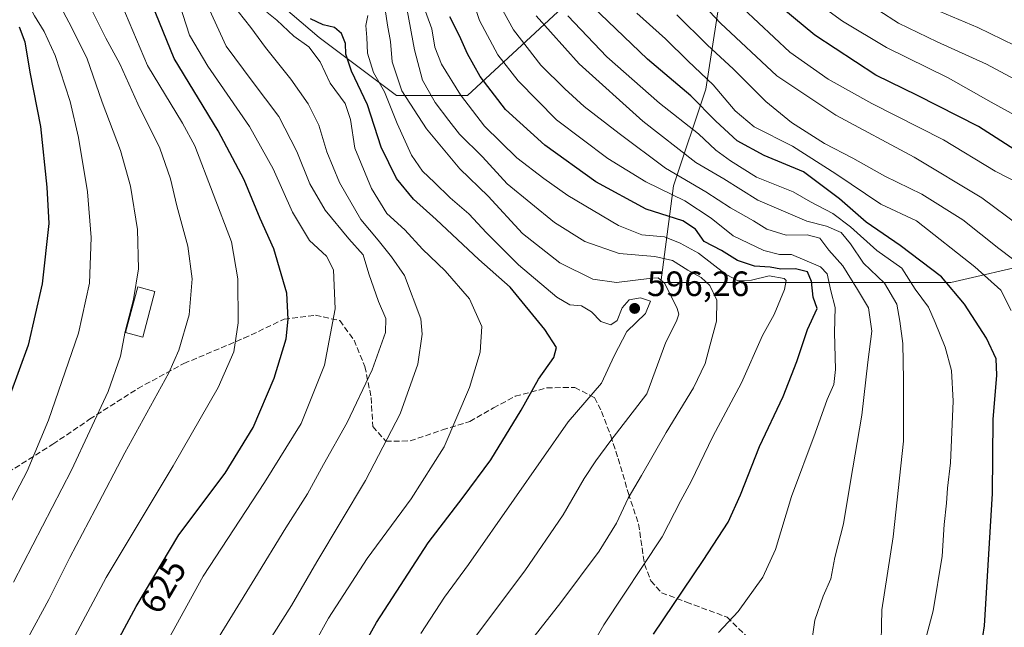
# Model space of a CAD drawing. Units: metres. Extents: x 603303 to 606726, y 4777797 to 4780163.
# Drawn here: x 606018 to 606299, y 4778755 to 4778928 of the extents above; entities that cross this region are included whole.
import ezdxf
from ezdxf.enums import TextEntityAlignment as Align

# ---------------------------------------------------------------- set-up
doc = ezdxf.new("R2010")
doc.units = ezdxf.units.M
doc.header["$MEASUREMENT"] = 0
doc.linetypes.add('DGN Style 3', pattern=[2.307223, 1.648017, -0.659207])
for name, color, linetype, lineweight in [('Arbolado forestal CxS', 92, 'Continuous', 0), ('Curva de nivel maestra', 30, 'Continuous', 30), ('Curva de nivel normal', 30, 'Continuous', 0), ('Edificación Cxs', 1, 'Continuous', 13), ('Pastizal CxS', 92, 'Continuous', 0), ('Punto de cota en terreno', 7, 'Continuous', 0), ('Rótulo de curva de nivel directora', 7, 'Continuous', 0), ('Rótulo de punto de cota en terreno', 7, 'Continuous', 0), ('Senda', 7, 'DGN Style 3', 0), ('Suelo desnudo CxS', 253, 'Continuous', 0)]:
    doc.layers.add(name, color=color, linetype=linetype, lineweight=lineweight)
doc.styles.add('Style-Arial', font='txt')

# ---------------------------------------------------------------- blocks, each defined once
blk = doc.blocks.new('5PATER')
at = {"layer": 'Suelo desnudo CxS', "linetype": 'Continuous', "lineweight": 0}
h = blk.add_hatch(color=51, dxfattribs=at)
edge = h.paths.add_edge_path()
edge.add_ellipse((0, 0), major_axis=(-0.11, -0.111), ratio=0.999422, start_angle=0, end_angle=360)

msp = doc.modelspace()

# ---------------------------------------------------------------- linework, layer by layer
at = {"layer": 'Arbolado forestal CxS', "color": 92, "linetype": 'Continuous', "lineweight": 0}
for points in [[(606057.2151, 4778959.7501, 622.8822), (606078.1109, 4778945.1135, 609.3078), (606103.8225, 4778923.0749, 602.3674), (606125.8607, 4778906.5455, 593.161), (606146.0625, 4778906.5453, 579.3201), (606171.7739, 4778930.4205, 556.0626), (606180.9565, 4778945.1131, 545.0788), (606191.9759, 4778952.4593, 536.866), (606206.6677, 4778946.9497, 531.2087), (606217.6871, 4778932.2571, 533.564), (606214.0139, 4778908.3817, 547.4573), (606204.8313, 4778880.8331, 567.0699), (606201.1585, 4778853.2847, 588.7422), (606247.0715, 4778853.2845, 571.1729), (606283.8021, 4778853.2845, 549.7734), (606331.5517, 4778864.3035, 522.765), (606326.0421, 4778880.8327, 521.1538), (606320.5327, 4778908.3813, 511.7835), (606320.5325, 4778939.6029, 495.9361), (606320.5325, 4778961.6415, 483.814), (606342.3357, 4778977.9941, 471.9303)], [(606171.7739, 4778930.4205, 556.0626), (606146.0625, 4778906.5453, 579.3201), (606125.8607, 4778906.5455, 593.161), (606103.8225, 4778923.0749, 602.3674), (606078.1109, 4778945.1135, 609.3078)], [(606331.5517, 4778864.3035, 522.765), (606283.8021, 4778853.2845, 549.7734), (606247.0715, 4778853.2845, 571.1729), (606201.1585, 4778853.2847, 588.7422), (606204.8313, 4778880.8331, 567.0699), (606214.0139, 4778908.3817, 547.4573), (606217.6871, 4778932.2571, 533.564)]]:
    msp.add_polyline3d(points, dxfattribs=at)
at = {"layer": 'Curva de nivel maestra', "color": 30, "linetype": 'Continuous', "lineweight": 30, "flags": 128}
for points, elevation in [([(606305.77, 4778888.6901), (606291.7, 4778897.7801), (606274.38, 4778906.6301), (606262.43, 4778912.4201), (606245.1, 4778923.8001), (606232.88, 4778933.9201)], 525), ([(606022.63, 4778707.0301), (606051.6, 4778760.9001), (606063.78, 4778781.3101), (606076.94, 4778798.9201), (606084.92, 4778811.9201), (606090.94, 4778825.9701), (606094.38, 4778837.2201), (606094.92, 4778842.8601), (606094.58, 4778850.2101), (606090.9, 4778862.8401), (606086.93, 4778871.5501), (606082.38, 4778882.5701), (606074.96, 4778896.5401), (606062.43, 4778917.1101), (606056.2, 4778932.5201)], 625), ([(606289.12, 4778728.0201), (606293.47, 4778755.4601), (606295.73, 4778793.1501), (606295.91, 4778814.2001), (606296.92, 4778826.8901), (606296.77, 4778831.5201), (606294.02, 4778837.4401), (606287.69, 4778847.1101), (606281.18, 4778854.9301), (606269.44, 4778863.8501), (606259.75, 4778870.4801), (606252.13, 4778877.1201), (606241.8, 4778884.8601), (606230.64, 4778889.5301), (606222.97, 4778893.7001), (606216.82, 4778899.2301), (606209.72, 4778906.5001), (606197.4, 4778916.9701), (606181.61, 4778932.0201)], 550), ([(606113.91, 4778745.3101), (606120.14, 4778756.3901), (606134.89, 4778779.1201), (606144.87, 4778792.1401), (606152.67, 4778802.6901), (606161.36, 4778816.9101), (606166.31, 4778825.7401), (606170.63, 4778831.9001), (606171.47, 4778834.7401), (606168.15, 4778839.9001), (606158.24, 4778851.9201), (606149.34, 4778859.8001), (606137.16, 4778871.2001), (606130.66, 4778877.0001), (606125.85, 4778882.9701), (606121.44, 4778891.8401), (606117.56, 4778903.9701), (606113.03, 4778913.5701), (606111.4, 4778918.3701), (606111.3, 4778921.4401), (606110.15, 4778924.3001), (606108.11, 4778925.9701), (606104.96, 4778926.7601), (606101.31, 4778928.4601)], 600), ([(606199.12, 4778753.0301), (606213.25, 4778774.0501), (606220.33, 4778784.9201), (606223.91, 4778792.8001), (606229.26, 4778806.5201), (606236.02, 4778820.7701), (606239.92, 4778830.7701), (606242.97, 4778839.8401), (606245.76, 4778845.8901), (606244.58, 4778849.1501), (606244.1, 4778853.5401), (606242.95, 4778856.2901), (606239.53, 4778857.1801), (606235.4, 4778857.0501), (606232.36, 4778857.7001), (606227.87, 4778857.9701), (606223, 4778859.5801), (606218.49, 4778862.4401), (606213.54, 4778864.9801), (606211.06, 4778868.4701), (606207.43, 4778870.8501), (606196.98, 4778874.2201), (606182.69, 4778882.0201), (606168.06, 4778892.4001), (606156.87, 4778902.6001), (606149.67, 4778912.0201), (606146.06, 4778918.4701), (606143.81, 4778923.6301), (606141.05, 4778929.0601)], 575), ([(606018.25, 4778926.1401), (606019.86, 4778921.8401), (606021.32, 4778913.2201), (606024.31, 4778897.7301), (606026.1, 4778880.4701), (606026.68, 4778870.1301), (606024.86, 4778852.9001), (606020.78, 4778835.4301), (606015.65, 4778821.3901)], 650)]:
    msp.add_lwpolyline(points, dxfattribs=dict(at, elevation=elevation))
at = {"layer": 'Curva de nivel normal', "color": 30, "linetype": 'Continuous', "lineweight": 0, "flags": 128}
for points, elevation in [([(606011.78, 4778734.14), (606020.69, 4778751.9), (606026.67, 4778762.9), (606032.67, 4778774.9), (606039.93, 4778788.57), (606048.39, 4778804.7), (606060.92, 4778827.53), (606063.76, 4778834.04), (606066.72, 4778844.1), (606067.61, 4778854.36), (606066.38, 4778863.63), (606063.21, 4778875.16), (606061.41, 4778882.88), (606058.4, 4778891.57), (606052.1, 4778904.24), (606046.97, 4778915.58), (606042.99, 4778922.96), (606039.08, 4778930.74), (606033.87, 4778939.02), (606029.36, 4778945.12), (606027.03, 4778948.62), (606023.09, 4778952.84), (606012.02, 4778966.51)], 635), ([(606016.64, 4778767.87), (606033.14, 4778799.76), (606043.61, 4778822.2), (606047.19, 4778832.24), (606048.52, 4778839.28), (606050.85, 4778848.43), (606052.27, 4778857.2), (606051.97, 4778868.43), (606049.98, 4778880.73), (606047.12, 4778890.87), (606041.95, 4778904.7), (606037.55, 4778917.3), (606032.39, 4778927.47), (606027.66, 4778936.51), (606013.42, 4778954.57)], 640), ([(606013.28, 4778785.75), (606020.55, 4778799.52), (606026.61, 4778814.06), (606035.18, 4778838.86), (606038.35, 4778853.08), (606038.82, 4778866.09), (606037.78, 4778879.16), (606035.18, 4778894.6), (606032.84, 4778904.92), (606028.54, 4778917.96), (606025.39, 4778924.81), (606022.62, 4778929.31), (606019.06, 4778936.1), (606015.18, 4778941.66)], 645), ([(606244.32, 4778751.74), (606245.1, 4778757.06), (606247.47, 4778763.89), (606249.59, 4778768.81), (606250.77, 4778774.86), (606253.26, 4778784.48), (606255.23, 4778796.57), (606258.49, 4778815.45), (606260.21, 4778830.59), (606261.33, 4778839.41), (606260.41, 4778846.08), (606257.2, 4778851.28), (606253.04, 4778858.04), (606249.06, 4778862.48), (606246.5, 4778865.91), (606242.86, 4778866.9), (606236.92, 4778866.8), (606231.42, 4778868.46), (606227.56, 4778870.87), (606221.06, 4778874.54), (606213.98, 4778879.13), (606202.51, 4778885.87), (606189.3, 4778895.79), (606179.32, 4778903.41), (606173.82, 4778908.53), (606166.92, 4778915.19), (606159.22, 4778925.32), (606153.02, 4778936.62)], 565), ([(606303.39, 4778869.47), (606292.66, 4778877.38), (606273.37, 4778888.97), (606251.06, 4778901.03), (606234.25, 4778912.22), (606218.16, 4778927.24), (606207.24, 4778938.88)], 535), ([(606171.97, 4778733.23), (606184.93, 4778755.74), (606201.56, 4778780.79), (606206.87, 4778791.13), (606209.82, 4778796.58), (606215.99, 4778809.38), (606224.17, 4778824.66), (606230.2, 4778838.2), (606233.48, 4778844.16), (606236.46, 4778851.31), (606236.88, 4778853.82), (606236.32, 4778854.44), (606232.05, 4778855.23), (606227.03, 4778853.93), (606223.14, 4778853.78), (606219.47, 4778855.74), (606211.89, 4778861.64), (606206.7, 4778864.45), (606202.2, 4778866.28), (606195.79, 4778866.88), (606189.12, 4778869.54), (606174.68, 4778878.1), (606167.84, 4778882.92), (606160.08, 4778888.82), (606150.94, 4778897.82), (606144.04, 4778906.82), (606138.69, 4778915.51), (606136.71, 4778920.34), (606135.92, 4778925.57), (606132.7, 4778934.51)], 580), ([(606217.61, 4778753.51), (606223.24, 4778759.54), (606230.29, 4778769.31), (606233.83, 4778777.15), (606238.39, 4778792.25), (606245.15, 4778810.38), (606248.61, 4778819.9), (606250.48, 4778824.24), (606250.92, 4778828.51), (606250.71, 4778839.01), (606250.85, 4778846.18), (606249.68, 4778850.9), (606248.62, 4778855.72), (606246.65, 4778857.76), (606238.43, 4778861.29), (606235.01, 4778861.29), (606230.56, 4778862.4), (606221.82, 4778866.56), (606215.56, 4778871.64), (606208.02, 4778876.61), (606196.89, 4778882), (606186.08, 4778888.65), (606171.46, 4778899.65), (606160.47, 4778910.75), (606154.7, 4778918.15), (606149.46, 4778927.97), (606146.78, 4778936.09)], 570), ([(606317.1, 4778903.14), (606294.01, 4778915.48), (606279.91, 4778921.88), (606268.9, 4778927.23), (606257.71, 4778934.52)], 515), ([(606012.6, 4778712.3), (606043.08, 4778769.18), (606062.15, 4778801.06), (606075.03, 4778823.38), (606079.44, 4778833.48), (606080.72, 4778841.8), (606080.6, 4778854.36), (606078.81, 4778864.84), (606068.34, 4778892.24), (606064.84, 4778898.69), (606054.82, 4778915.13), (606047.54, 4778932.41)], 630), ([(606051.96, 4778735.54), (606070.73, 4778769.56), (606088.24, 4778796.24), (606098.64, 4778813.1), (606105.34, 4778829.71), (606108.32, 4778845.77), (606107.89, 4778856.87), (606105.88, 4778860.8), (606101.06, 4778865.25), (606096.2, 4778873.37), (606090.66, 4778885.67), (606083.9, 4778897.71), (606072.06, 4778914.91), (606066.84, 4778923.83), (606064.01, 4778932.67)], 620), ([(606072.7, 4778748.24), (606085.46, 4778768.9), (606094.26, 4778783.36), (606100.41, 4778793.04), (606105.01, 4778801.36), (606111.72, 4778813.36), (606118.89, 4778828.41), (606122.73, 4778839.03), (606122.8, 4778842.98), (606120.66, 4778847.86), (606117.96, 4778855.8), (606116.3, 4778861.21), (606112.24, 4778865.71), (606105.49, 4778873.88), (606101.15, 4778881.43), (606097.44, 4778890.63), (606092.28, 4778900.61), (606084.64, 4778910.65), (606077.27, 4778920.65), (606072.52, 4778930.97)], 615), ([(606122.57, 4778931.09), (606123.22, 4778926.64), (606124.14, 4778922), (606124.63, 4778916.14), (606127.39, 4778907.91), (606134.35, 4778897.1), (606143.91, 4778885.66), (606151.96, 4778877.91), (606161.72, 4778867.28), (606172.4, 4778858.86), (606181.77, 4778854.25), (606188.49, 4778853.28), (606198.61, 4778854.51), (606200.44, 4778854.63), (606202.33, 4778852.96), (606205.84, 4778845.9), (606206.26, 4778844.29), (606205.61, 4778842.24), (606202.64, 4778836.31), (606197.17, 4778821.54), (606186.93, 4778808.28), (606182.67, 4778802.44), (606179.3, 4778797.4), (606173.3, 4778787.03), (606162.39, 4778771.1), (606146.92, 4778750.45)], 590), ([(606160.84, 4778747.09), (606172.71, 4778762.09), (606183.61, 4778776.68), (606188.49, 4778784.66), (606191.87, 4778791.84), (606195.62, 4778798.24), (606202.67, 4778810.57), (606210.46, 4778823.24), (606213.82, 4778830.24), (606215.14, 4778835.24), (606217.07, 4778842.24), (606217.12, 4778848.28), (606215.12, 4778852.42), (606212.67, 4778854.72), (606208.91, 4778856.84), (606204.49, 4778859.56), (606199.44, 4778860.66), (606189.32, 4778861.52), (606179.52, 4778864.94), (606170.84, 4778870.36), (606157.34, 4778881.42), (606150.31, 4778889.06), (606143.79, 4778895.54), (606140.7, 4778899.45), (606136.82, 4778904.56), (606133.23, 4778910.97), (606130.93, 4778919.62), (606128.82, 4778930.89)], 585), ([(606307.18, 4778879.51), (606296.51, 4778884.98), (606281.71, 4778893.92), (606261.35, 4778904.3), (606248.86, 4778911.24), (606237.9, 4778918.96), (606224.59, 4778931.5)], 530), ([(606305.87, 4778898.93), (606295.34, 4778904.66), (606283.07, 4778911.61), (606265.53, 4778920.24), (606253, 4778927.74), (606245.4, 4778933.31)], 520), ([(606305.6, 4778919.12), (606291.52, 4778926.02), (606280.73, 4778930.58)], 510), ([(606085.3, 4778744.57), (606095.87, 4778761.18), (606103.12, 4778773.67), (606117, 4778796.84), (606126.89, 4778815.84), (606131.93, 4778829.99), (606133.15, 4778838.55), (606132.76, 4778842.96), (606128.12, 4778855.31), (606124.38, 4778860.61), (606120.64, 4778865.31), (606115.66, 4778871.22), (606109.56, 4778881.78), (606105.99, 4778890.57), (606103.64, 4778898.14), (606100.6, 4778904.17), (606095.71, 4778911.24), (606088.45, 4778920.25), (606084.32, 4778925.99), (606080.68, 4778930.53)], 610), ([(606094.77, 4778736.54), (606106.45, 4778757.58), (606117.5, 4778774.64), (606130.01, 4778791.6), (606139.37, 4778806.43), (606146.64, 4778823.39), (606149.67, 4778833.42), (606150.12, 4778840.77), (606146.65, 4778848.67), (606139.65, 4778856.64), (606133.26, 4778862.75), (606128.2, 4778868.26), (606123.11, 4778872.94), (606118.69, 4778880.1), (606113.9, 4778891.62), (606112.71, 4778899.78), (606111.23, 4778904.32), (606106.94, 4778910.12), (606104.06, 4778916.19), (606100.87, 4778920.42), (606096.58, 4778923.48), (606091.73, 4778928.11), (606088.84, 4778930.32)], 605), ([(606132.74, 4778753.24), (606139.48, 4778763.57), (606146.34, 4778772.9), (606159.32, 4778791.57), (606174.75, 4778813.57), (606184.23, 4778824.57), (606187.91, 4778832.41), (606191.48, 4778839.28), (606196.82, 4778844.41), (606198.19, 4778847.99), (606195.38, 4778848.92), (606192.15, 4778848.32), (606190.12, 4778846.1), (606188.75, 4778842.44), (606186.95, 4778841.24), (606184.08, 4778842.16), (606181.41, 4778844.89), (606178.59, 4778846.63), (606175.28, 4778846.9), (606171.5, 4778849.1), (606160.61, 4778858.3), (606151.44, 4778867.41), (606146.43, 4778872.9), (606141.09, 4778877.43), (606136.61, 4778881.83), (606133.2, 4778885), (606130.14, 4778889.61), (606126.01, 4778898.57), (606122.37, 4778907.61), (606119.3, 4778913.13), (606117.55, 4778918.63), (606117.36, 4778923.13), (606117.07, 4778926.54), (606117.64, 4778929.4)], 595), ([(606263.93, 4778746.53), (606264.18, 4778760.01), (606267.44, 4778780.81), (606270.36, 4778808.03), (606270.37, 4778825.57), (606270.16, 4778835.9), (606269.26, 4778842.26), (606268.41, 4778847.12), (606264.93, 4778853.1), (606258.97, 4778858.75), (606255.27, 4778864.31), (606252.54, 4778867.57), (606248.4, 4778869.36), (606242.8, 4778870.73), (606228.83, 4778876.8), (606219.15, 4778882.88), (606211.16, 4778887.46), (606196.04, 4778899.26), (606177.85, 4778915.57), (606165.61, 4778929.3)], 560), ([(606274.18, 4778742.2), (606278.77, 4778759.73), (606281.38, 4778775.24), (606281.95, 4778784.28), (606282.63, 4778790.42), (606282.92, 4778794.62), (606283.79, 4778801.9), (606284.55, 4778819.47), (606284.04, 4778828.18), (606282.18, 4778834.82), (606279.39, 4778841.86), (606277.47, 4778846.22), (606273.7, 4778851.34), (606269.9, 4778857.38), (606262.75, 4778862.38), (606255.24, 4778869.15), (606250.22, 4778872.97), (606243.86, 4778876.28), (606238.9, 4778879.12), (606228.43, 4778883.28), (606220.99, 4778888), (606216.87, 4778891.02), (606211.93, 4778895.68), (606200.75, 4778904.43), (606185.8, 4778917.61), (606174.62, 4778929.3)], 555), ([(606301.06, 4778845.26), (606298.08, 4778851.14), (606290.68, 4778857.76), (606274.02, 4778870.85), (606263.89, 4778875.65), (606251.07, 4778884.26), (606238.73, 4778892.11), (606227.81, 4778897.66), (606222.32, 4778902.2), (606216.12, 4778909.66), (606209, 4778916.42), (606202.53, 4778922.74), (606194.34, 4778930.09)], 545), ([(606305.27, 4778857.05), (606297.48, 4778862.99), (606287.22, 4778871.16), (606275.53, 4778878.42), (606264.99, 4778883.63), (606255.87, 4778888.76), (606247.83, 4778892.92), (606238.43, 4778898.85), (606231.14, 4778904.89), (606221.92, 4778914.06), (606214.34, 4778920.99), (606205.72, 4778929.63)], 540)]:
    msp.add_lwpolyline(points, dxfattribs=dict(at, elevation=elevation))
at = {"layer": 'Edificación Cxs', "color": 1, "linetype": 'Continuous', "lineweight": 13}
msp.add_polyline3d([(606056.9401, 4778850.7401, 639.4257), (606053.4701, 4778837.7201, 639.211), (606048.6001, 4778839.0401, 640.7808), (606052.0701, 4778852.0401, 640.977), (606056.9401, 4778850.7401, 639.4257)], dxfattribs=at)
msp.add_3dface([(606056.9401, 4778850.7401, 640.977), (606053.4701, 4778837.7201, 640.977), (606048.6001, 4778839.0401, 640.977), (606052.0701, 4778852.0401, 640.977)], dxfattribs=at)
at = {"layer": 'Pastizal CxS', "color": 92, "linetype": 'Continuous', "lineweight": 0}
for points in [[(606057.2151, 4778959.7501, 622.8822), (606078.1109, 4778945.1135, 609.3078), (606103.8225, 4778923.0749, 602.3674), (606125.8607, 4778906.5455, 593.161), (606146.0625, 4778906.5453, 579.3201), (606171.7739, 4778930.4205, 556.0626), (606180.9565, 4778945.1131, 545.0788), (606191.9759, 4778952.4593, 536.866), (606206.6677, 4778946.9497, 531.2087), (606217.6871, 4778932.2571, 533.564), (606214.0139, 4778908.3817, 547.4573), (606204.8313, 4778880.8331, 567.0699), (606201.1585, 4778853.2847, 588.7422), (606247.0715, 4778853.2845, 571.1729), (606283.8021, 4778853.2845, 549.7734), (606331.5517, 4778864.3035, 522.765), (606326.0421, 4778880.8327, 521.1538), (606320.5327, 4778908.3813, 511.7835), (606320.5325, 4778939.6029, 495.9361), (606320.5325, 4778961.6415, 483.814), (606342.3357, 4778977.9941, 471.9303)], [(605990.7657, 4778928.4225, 665.7186), (606030.7111, 4778951.4195, 631.8827), (606046.4373, 4778947.5099, 631.1289), (606057.2151, 4778959.7501, 622.8822), (606078.1109, 4778945.1135, 609.3078), (606103.8225, 4778923.0749, 602.3674), (606125.8607, 4778906.5455, 593.161), (606146.0625, 4778906.5453, 579.3201), (606171.7739, 4778930.4205, 556.0626), (606180.9565, 4778945.1131, 545.0788), (606191.9759, 4778952.4593, 536.866), (606206.6677, 4778946.9497, 531.2087), (606217.6871, 4778932.2571, 533.564), (606214.0139, 4778908.3817, 547.4573), (606204.8313, 4778880.8331, 567.0699), (606201.1585, 4778853.2847, 588.7422), (606247.0715, 4778853.2845, 571.1729), (606283.8021, 4778853.2845, 549.7734), (606331.5517, 4778864.3035, 522.765)]]:
    msp.add_polyline3d(points, dxfattribs=at)
at = {"layer": 'Senda', "color": 7, "linetype": 'DGN Style 3', "lineweight": 0}
msp.add_polyline3d([(606005.2873, 4778793.0213, 649.8668), (606027.8862, 4778807.2027, 644.0799), (606038.3563, 4778814.2859, 641.291), (606052.1017, 4778823.0642, 638.0558), (606065.2141, 4778830.1888, 634.9031), (606082.2941, 4778837.3751, 630.0144), (606093.7818, 4778842.8194, 626.1501), (606102.6937, 4778843.9468, 622.7885), (606109.6627, 4778842.4114, 620.2115), (606113.7095, 4778836.876, 618.5126), (606116.8032, 4778829.3486, 616.6742), (606118.6005, 4778820.4791, 614.1672), (606119.054, 4778812.255, 612.5796), (606122.7632, 4778808.0252, 610.5853), (606129.6985, 4778808.1332, 608.5302), (606138.913, 4778811.2427, 606.2532), (606146.7556, 4778813.6644, 604.285), (606153.4617, 4778817.5233, 602.9679), (606159.6716, 4778820.8637, 602.0266), (606168.6534, 4778823.2476, 599.6352), (606176.6701, 4778823.3726, 597.3738), (606182.2293, 4778820.4601, 595.612), (606184.2915, 4778816.5044, 593.945), (606186.913, 4778809.5472, 590.9249), (606189.0142, 4778803.093, 588.5952), (606191.9261, 4778793.1522, 585.6899), (606194.8187, 4778784.4553, 583.4016), (606196.5019, 4778772.9959, 580.6397), (606198.3239, 4778768.2812, 578.9578), (606201.3866, 4778764.841, 577.2466), (606208.4462, 4778762.1964, 574.4634), (606220.0372, 4778757.8895, 570.6075), (606227.419, 4778750.7622, 567.9814)], dxfattribs=at)

# ---------------------------------------------------------------- block references
at = {"layer": 'Punto de cota en terreno', "color": 7, "linetype": 'Continuous', "lineweight": 0, "xscale": 10, "yscale": 10, "zscale": 10}
msp.add_blockref('5PATER', (606193.71, 4778845.9, 596.26), dxfattribs=at)

# ---------------------------------------------------------------- texts
at = {"layer": 'Rótulo de curva de nivel directora', "color": 7, "linetype": 'Continuous', "lineweight": 0, "style": 'Style-Arial'}
msp.add_text('625', height=7, rotation=59.172628, dxfattribs=at).set_placement((606059.2388, 4778766.8204), align=Align.MIDDLE_CENTER)
at = {"layer": 'Rótulo de punto de cota en terreno', "color": 7, "linetype": 'Continuous', "lineweight": 0, "style": 'Style-Arial'}
msp.add_text('596,26', height=7, dxfattribs=at).set_placement((606197.2378, 4778849.4278))

doc.saveas('drawing.dxf')
